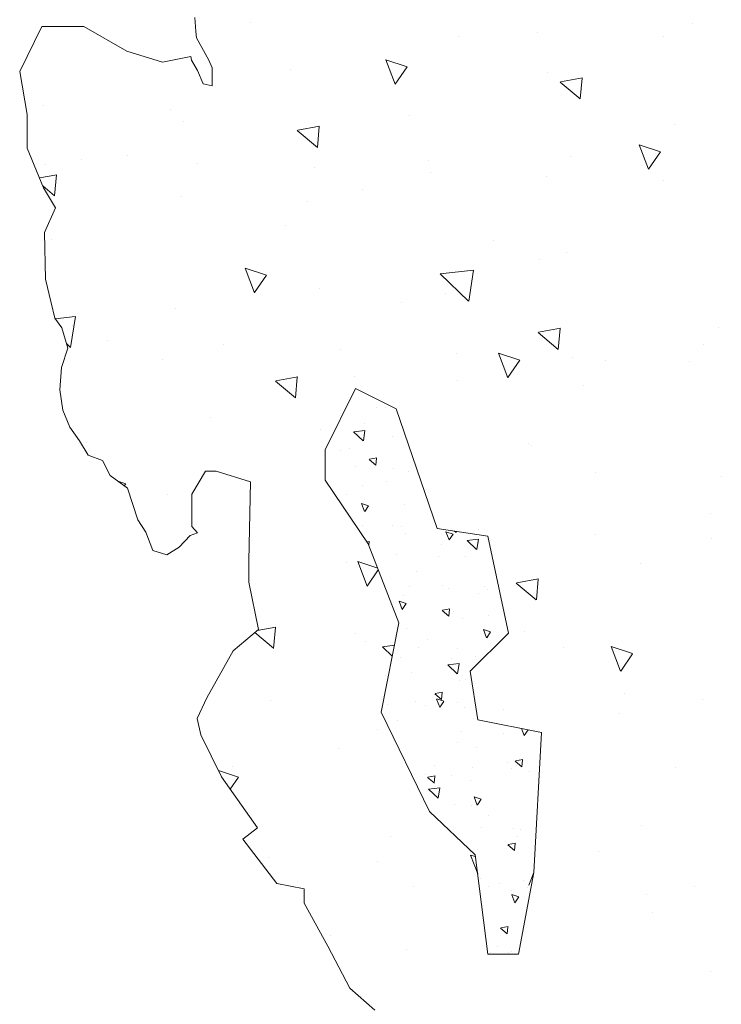
# Model space of a CAD drawing. Units: inches. Extents: x 2535 to 3804, y 1467 to 2278.
# Drawn here: x 3125 to 3128, y 1933 to 1938 of the extents above; entities that cross this region are included whole.
import ezdxf

# ---------------------------------------------------------------- set-up
doc = ezdxf.new("R2010")
doc.units = ezdxf.units.IN

msp = doc.modelspace()

# ---------------------------------------------------------------- linework, layer by layer
at = {"lineweight": 20}
for p, q in [((3126.1776, 1937.5887), (3126.1743, 1937.6501)), ((3125.41, 1937.4144), (3125.5058, 1937.6102)), ((3125.5058, 1937.6102), (3125.6136, 1937.6102)), ((3125.6136, 1937.6102), (3125.6894, 1937.6102)), ((3125.6894, 1937.6102), (3125.8776, 1937.5023)), ((3126.1808, 1937.5613), (3126.1776, 1937.5887)), ((3126.2345, 1937.4638), (3126.1808, 1937.5613)), ((3125.8776, 1937.5023), (3126.0329, 1937.4551)), ((3126.0329, 1937.4551), (3126.1567, 1937.4791)), ((3126.1567, 1937.4791), (3126.1598, 1937.4636)), ((3126.1598, 1937.4636), (3126.1852, 1937.4178)), ((3126.2498, 1937.4298), (3126.2345, 1937.4638)), ((3125.4419, 1937.2266), (3125.41, 1937.4144)), ((3126.1852, 1937.4178), (3126.2104, 1937.3608)), ((3126.2498, 1937.352), (3126.2498, 1937.4298)), ((3126.2104, 1937.3608), (3126.2498, 1937.352)), ((3125.4419, 1937.0788), (3125.4419, 1937.2266)), ((3125.5138, 1936.907), (3125.4419, 1937.0788)), ((3125.4419, 1937.0788), (3125.4419, 1937.0788)), ((3125.5657, 1936.8191), (3125.5138, 1936.907)), ((3125.5178, 1936.7112), (3125.5657, 1936.8191)), ((3125.5218, 1936.5074), (3125.5178, 1936.7112)), ((3125.5178, 1936.7112), (3125.5178, 1936.7112)), ((3125.5472, 1936.4046), (3125.5218, 1936.5074)), ((3125.5627, 1936.338), (3125.5472, 1936.4046)), ((3125.5938, 1936.2958), (3125.5627, 1936.338)), ((3125.6204, 1936.2069), (3125.5938, 1936.2958)), ((3125.5916, 1936.1224), (3125.6204, 1936.2069)), ((3125.5849, 1936.0247), (3125.5916, 1936.1224)), ((3125.5982, 1935.9358), (3125.5849, 1936.0247)), ((3126.8751, 1936.0302), (3126.7418, 1935.7635)), ((3127.0528, 1935.9413), (3126.8751, 1936.0302)), ((3125.6293, 1935.8625), (3125.5982, 1935.9358)), ((3127.2305, 1935.4189), (3127.0528, 1935.9413)), ((3125.6715, 1935.8025), (3125.6293, 1935.8625)), ((3125.7093, 1935.7402), (3125.6715, 1935.8025)), ((3125.7714, 1935.7158), (3125.7093, 1935.7402)), ((3126.7418, 1935.7635), (3126.7418, 1935.6301)), ((3125.8047, 1935.6513), (3125.7714, 1935.7158)), ((3125.8802, 1935.5958), (3125.8047, 1935.6513)), ((3126.2211, 1935.6696), (3126.1607, 1935.5699)), ((3126.2674, 1935.6696), (3126.2211, 1935.6696)), ((3126.4168, 1935.6233), (3126.2674, 1935.6696)), ((3126.4096, 1935.278), (3126.4168, 1935.6233)), ((3126.7418, 1935.6301), (3126.9306, 1935.3522)), ((3125.9248, 1935.4574), (3125.8802, 1935.5958)), ((3126.1607, 1935.5699), (3126.1607, 1935.429)), ((3125.9606, 1935.4043), (3125.9248, 1935.4574)), ((3125.9903, 1935.3239), (3125.9606, 1935.4043)), ((3126.1854, 1935.4006), (3126.1533, 1935.3894)), ((3126.1607, 1935.429), (3126.1854, 1935.4006)), ((3127.4526, 1935.3855), (3127.2305, 1935.4189)), ((3126.1533, 1935.3894), (3126.1051, 1935.3375)), ((3126.9306, 1935.3522), (3127.0639, 1935.0076)), ((3127.5415, 1934.9632), (3127.4526, 1935.3855)), ((3126.052, 1935.3042), (3125.9903, 1935.3239)), ((3125.9903, 1935.3239), (3125.9903, 1935.3239)), ((3126.1051, 1935.3375), (3126.052, 1935.3042)), ((3126.4096, 1935.1855), (3126.4096, 1935.278)), ((3126.4096, 1935.278), (3126.4096, 1935.278)), ((3126.4523, 1934.979), (3126.4096, 1935.1855)), ((3127.0639, 1935.0076), (3126.9861, 1934.6186)), ((3126.3413, 1934.8857), (3126.4523, 1934.979)), ((3127.3749, 1934.7964), (3127.5415, 1934.9632)), ((3126.2259, 1934.68), (3126.3413, 1934.8857)), ((3127.4082, 1934.5852), (3127.3749, 1934.7964)), ((3126.1837, 1934.5899), (3126.2259, 1934.68)), ((3126.9861, 1934.6186), (3126.9861, 1934.6186)), ((3126.9861, 1934.6186), (3127.1972, 1934.1851)), ((3126.2006, 1934.5195), (3126.1837, 1934.5899)), ((3127.6859, 1934.5296), (3127.4082, 1934.5852)), ((3126.2906, 1934.3364), (3126.2006, 1934.5195)), ((3127.6525, 1933.9183), (3127.6859, 1934.5296)), ((3126.4477, 1934.1135), (3126.2906, 1934.3364)), ((3127.1972, 1934.1851), (3127.3971, 1933.9961)), ((3126.3831, 1934.0642), (3126.4477, 1934.1135)), ((3126.5313, 1933.8703), (3126.3831, 1934.0642)), ((3127.3971, 1933.9961), (3127.4526, 1933.5626)), ((3127.5859, 1933.5626), (3127.6525, 1933.9183)), ((3127.6303, 1933.8627), (3127.6525, 1933.9183)), ((3127.6525, 1933.9183), (3127.6525, 1933.9183)), ((3126.6509, 1933.8475), (3126.5313, 1933.8703)), ((3126.6509, 1933.7848), (3126.6509, 1933.8475)), ((3126.7535, 1933.5966), (3126.6509, 1933.7848)), ((3126.8503, 1933.4141), (3126.7535, 1933.5966)), ((3126.7535, 1933.5966), (3126.7535, 1933.5966)), ((3127.4526, 1933.5626), (3127.5859, 1933.5626)), ((3126.9586, 1933.3172), (3126.8503, 1933.4141))]:
    msp.add_line(p, q, dxfattribs=at)
at = {"color": 96, "lineweight": 20, "true_color": 0x008000}
for p, q in [((3126.4154, 1937.6294), (3126.4154, 1937.6294)), ((3128.3452, 1937.625), (3128.3452, 1937.625)), ((3127.6666, 1937.585), (3127.6666, 1937.585)), ((3127.3247, 1937.5665), (3127.3247, 1937.5665)), ((3128.2174, 1937.5656), (3128.2174, 1937.5656)), ((3127.0479, 1937.3583), (3127.0069, 1937.4651)), ((3127.0994, 1937.4345), (3127.0073, 1937.4654)), ((3126.5911, 1937.4244), (3126.5911, 1937.4244)), ((3127.0483, 1937.3585), (3127.0994, 1937.4343)), ((3127.7134, 1937.4089), (3127.7134, 1937.4089)), ((3127.8548, 1937.2944), (3127.7672, 1937.3679)), ((3127.8646, 1937.3865), (3127.7691, 1937.3689)), ((3127.8549, 1937.2941), (3127.8629, 1937.3852)), ((3125.5152, 1937.2675), (3125.5152, 1937.2675)), ((3126.066, 1937.2481), (3126.066, 1937.2481)), ((3126.1256, 1937.1953), (3126.1256, 1937.1953)), ((3127.109, 1937.2199), (3127.109, 1937.2199)), ((3126.7084, 1937.083), (3126.6209, 1937.1564)), ((3126.7182, 1937.1751), (3126.6227, 1937.1575)), ((3126.7086, 1937.0827), (3126.7166, 1937.1738)), ((3128.2676, 1937.1841), (3128.2676, 1937.1841)), ((3128.153, 1936.9875), (3128.1121, 1937.0942)), ((3128.2045, 1937.0637), (3128.1124, 1937.0946)), ((3125.6795, 1937.0309), (3125.6795, 1937.0309)), ((3125.8821, 1937.0474), (3125.8821, 1937.0474)), ((3127.1922, 1937.0235), (3127.1922, 1937.0235)), ((3127.8119, 1937.0429), (3127.8119, 1937.0429)), ((3128.1534, 1936.9877), (3128.2046, 1937.0635)), ((3125.5212, 1937.0063), (3125.5212, 1937.0063)), ((3126.1868, 1937.0124), (3126.1868, 1937.0124)), ((3126.6942, 1936.9939), (3126.6942, 1936.9939)), ((3125.5719, 1936.9636), (3125.4959, 1936.9496)), ((3125.5623, 1936.8712), (3125.5702, 1936.9623)), ((3127.2015, 1936.9753), (3127.2015, 1936.9753)), ((3127.7088, 1936.9568), (3127.7088, 1936.9568)), ((3128.2162, 1936.9383), (3128.2162, 1936.9383)), ((3125.5621, 1936.8715), (3125.5105, 1936.9148)), ((3126.9043, 1936.8986), (3126.9043, 1936.8986)), ((3126.1162, 1936.8666), (3126.1162, 1936.8666)), ((3126.6671, 1936.8472), (3126.6671, 1936.8472)), ((3126.568, 1936.7407), (3126.568, 1936.7407)), ((3125.5475, 1936.6822), (3125.5475, 1936.6822)), ((3127.4773, 1936.6778), (3127.4773, 1936.6778)), ((3127.679, 1936.5954), (3127.679, 1936.5954)), ((3127.7933, 1936.6226), (3127.7933, 1936.6226)), ((3126.4343, 1936.4487), (3126.3933, 1936.5554)), ((3126.4858, 1936.5248), (3126.3937, 1936.5557)), ((3126.4347, 1936.4488), (3126.4859, 1936.5247)), ((3127.3677, 1936.4116), (3127.244, 1936.5303)), ((3127.3892, 1936.5472), (3127.2445, 1936.5304)), ((3127.3687, 1936.412), (3127.3897, 1936.5475)), ((3126.7173, 1936.4657), (3126.7173, 1936.4657)), ((3127.2682, 1936.4463), (3127.2682, 1936.4463)), ((3126.0912, 1936.3818), (3126.0912, 1936.3818)), ((3127.0747, 1936.4064), (3127.0747, 1936.4064)), ((3125.6524, 1936.3452), (3125.5649, 1936.335)), ((3125.6319, 1936.21), (3125.6529, 1936.3455)), ((3125.6419, 1936.305), (3125.6419, 1936.305)), ((3127.7689, 1936.2934), (3127.6734, 1936.2758)), ((3128.4578, 1936.2986), (3128.4578, 1936.2986)), ((3127.7591, 1936.2013), (3127.6716, 1936.2748)), ((3127.7593, 1936.201), (3127.7673, 1936.2921)), ((3125.6309, 1936.2096), (3125.6151, 1936.2248)), ((3125.7938, 1936.2394), (3125.7938, 1936.2394)), ((3126.3011, 1936.2209), (3126.3011, 1936.2209)), ((3128.3944, 1936.2216), (3128.3944, 1936.2216)), ((3126.8084, 1936.2023), (3126.8084, 1936.2023)), ((3127.3158, 1936.1838), (3127.3158, 1936.1838)), ((3127.5394, 1936.0778), (3127.4985, 1936.1846)), ((3127.5909, 1936.154), (3127.4988, 1936.1849)), ((3127.8231, 1936.1653), (3127.8231, 1936.1653)), ((3126.0346, 1936.1586), (3126.0346, 1936.1586)), ((3127.5399, 1936.078), (3127.591, 1936.1538)), ((3127.9645, 1936.1542), (3127.9645, 1936.1542)), ((3128.3304, 1936.1467), (3128.3304, 1936.1467)), ((3126.6226, 1936.082), (3126.5271, 1936.0644)), ((3126.613, 1935.9896), (3126.6209, 1936.0807)), ((3126.87, 1936.085), (3126.87, 1936.085)), ((3126.6128, 1935.9898), (3126.5252, 1936.0633)), ((3127.3184, 1936.0648), (3127.3184, 1936.0648)), ((3127.8693, 1936.0454), (3127.8693, 1936.0454)), ((3126.9685, 1935.946), (3126.9685, 1935.946)), ((3127.0045, 1935.9468), (3127.0045, 1935.9468)), ((3126.243, 1935.9041), (3126.243, 1935.9041)), ((3126.9153, 1935.8763), (3126.9153, 1935.8763)), ((3126.7205, 1935.8519), (3126.7205, 1935.8519)), ((3126.9079, 1935.8021), (3126.8667, 1935.8417)), ((3126.9154, 1935.8474), (3126.8671, 1935.8418)), ((3126.9089, 1935.8025), (3126.9159, 1935.8477)), ((3127.0374, 1935.8224), (3127.0374, 1935.8224)), ((3125.7, 1935.7935), (3125.7, 1935.7935)), ((3127.6298, 1935.789), (3127.6298, 1935.789)), ((3127.6446, 1935.7818), (3127.6446, 1935.7818)), ((3126.8104, 1935.7588), (3126.8104, 1935.7588)), ((3126.847, 1935.7692), (3126.847, 1935.7692)), ((3126.963, 1935.696), (3126.9338, 1935.7205)), ((3126.9675, 1935.7274), (3126.9357, 1935.7215)), ((3126.9632, 1935.6957), (3126.9659, 1935.7261)), ((3126.8735, 1935.6891), (3126.8735, 1935.6891)), ((3127.0426, 1935.683), (3127.0426, 1935.683)), ((3127.1053, 1935.6682), (3127.1053, 1935.6682)), ((3127.9195, 1935.6639), (3127.9195, 1935.6639)), ((3125.8722, 1935.6151), (3125.8387, 1935.6264)), ((3125.8663, 1935.6061), (3125.8723, 1935.615)), ((3126.9038, 1935.6052), (3126.9038, 1935.6052)), ((3127.0107, 1935.6252), (3127.0107, 1935.6252)), ((3128.4703, 1935.6445), (3128.4703, 1935.6445)), ((3126.0568, 1935.5683), (3126.0568, 1935.5683)), ((3126.8357, 1935.5664), (3126.8357, 1935.5664)), ((3126.9144, 1935.4934), (3126.9007, 1935.529)), ((3126.9318, 1935.519), (3126.9011, 1935.5293)), ((3127.0883, 1935.5261), (3127.0883, 1935.5261)), ((3126.8356, 1935.498), (3126.8356, 1935.498)), ((3126.9148, 1935.4936), (3126.9319, 1935.5188)), ((3128.4234, 1935.4851), (3128.4234, 1935.4851)), ((3126.906, 1935.4325), (3126.906, 1935.4325)), ((3127.0361, 1935.4328), (3127.0361, 1935.4328)), ((3127.0751, 1935.4264), (3127.0751, 1935.4264)), ((3127.0938, 1935.397), (3127.0938, 1935.397)), ((3127.2828, 1935.3698), (3127.2691, 1935.4054)), ((3127.3001, 1935.3954), (3127.2694, 1935.4057)), ((3127.2832, 1935.37), (3127.3002, 1935.3952)), ((3127.3133, 1935.4021), (3127.3069, 1935.4074)), ((3127.3134, 1935.4018), (3127.3138, 1935.4064)), ((3127.4133, 1935.414), (3127.4133, 1935.414)), ((3127.9207, 1935.3955), (3127.9207, 1935.3955)), ((3126.9356, 1935.363), (3126.9246, 1935.361)), ((3126.9327, 1935.3468), (3126.934, 1935.3617)), ((3127.2507, 1935.3516), (3127.2507, 1935.3516)), ((3127.4028, 1935.3273), (3127.3615, 1935.3669)), ((3127.4102, 1935.3726), (3127.362, 1935.3669)), ((3127.4037, 1935.3277), (3127.4107, 1935.3729)), ((3127.4115, 1935.3579), (3127.4115, 1935.3579)), ((3128.428, 1935.3769), (3128.428, 1935.3769)), ((3127.0528, 1935.3056), (3127.0528, 1935.3056)), ((3126.8356, 1935.2715), (3126.8356, 1935.2715)), ((3126.9258, 1935.1682), (3126.8849, 1935.2749)), ((3126.9716, 1935.2463), (3126.8852, 1935.2752)), ((3127.2364, 1935.2991), (3127.2364, 1935.2991)), ((3127.3534, 1935.2981), (3127.3534, 1935.2981)), ((3128.117, 1935.2654), (3128.117, 1935.2654)), ((3126.9263, 1935.1683), (3126.9742, 1935.2394)), ((3127.1391, 1935.2299), (3127.1391, 1935.2299)), ((3127.4793, 1935.2493), (3127.4793, 1935.2493)), ((3127.6635, 1935.1082), (3127.5759, 1935.1817)), ((3127.6733, 1935.2003), (3127.5778, 1935.1827)), ((3127.6637, 1935.1079), (3127.6716, 1935.199)), ((3127.1109, 1935.1655), (3127.1109, 1935.1655)), ((3127.2532, 1935.172), (3127.2532, 1935.172)), ((3127.28, 1935.1594), (3127.28, 1935.1594)), ((3127.4102, 1935.134), (3127.4102, 1935.134)), ((3127.4368, 1935.1655), (3127.4368, 1935.1655)), ((3127.4491, 1935.1532), (3127.4491, 1935.1532)), ((3127.0782, 1935.0666), (3127.0646, 1935.1021)), ((3127.0956, 1935.0922), (3127.0649, 1935.1025)), ((3127.0787, 1935.0667), (3127.0957, 1935.092)), ((3127.0823, 1935.1258), (3127.0823, 1935.1258)), ((3127.2814, 1935.0377), (3127.2522, 1935.0622)), ((3127.2859, 1935.0691), (3127.254, 1935.0633)), ((3127.2816, 1935.0374), (3127.2842, 1935.0678)), ((3127.3015, 1935.0553), (3127.3015, 1935.0553)), ((3127.3419, 1935.0269), (3127.3419, 1935.0269)), ((3127.4535, 1935.0383), (3127.4535, 1935.0383)), ((3126.5172, 1934.8967), (3126.4357, 1934.9651)), ((3126.527, 1934.9889), (3126.4464, 1934.974)), ((3126.5173, 1934.8965), (3126.5253, 1934.9876)), ((3126.8731, 1934.9631), (3126.8731, 1934.9631)), ((3127.0951, 1934.9848), (3127.0951, 1934.9848)), ((3127.4466, 1934.943), (3127.433, 1934.9785)), ((3127.464, 1934.9686), (3127.4333, 1934.9789)), ((3127.447, 1934.9431), (3127.4641, 1934.9684)), ((3127.6102, 1934.9683), (3127.6102, 1934.9683)), ((3126.92, 1934.926), (3126.92, 1934.926)), ((3127.19, 1934.9336), (3127.19, 1934.9336)), ((3127.5302, 1934.9531), (3127.5302, 1934.9531)), ((3127.0349, 1934.8625), (3126.9918, 1934.9038)), ((3127.0444, 1934.91), (3126.9922, 1934.9039)), ((3127.149, 1934.9017), (3127.149, 1934.9017)), ((3127.3181, 1934.8955), (3127.3181, 1934.8955)), ((3127.7824, 1934.9002), (3127.7824, 1934.9002)), ((3128.031, 1934.7974), (3127.99, 1934.9041)), ((3128.0824, 1934.8735), (3127.9903, 1934.9044)), ((3127.0709, 1934.8546), (3127.0709, 1934.8546)), ((3127.2954, 1934.8511), (3127.2954, 1934.8511)), ((3127.3987, 1934.8628), (3127.3987, 1934.8628)), ((3128.0314, 1934.7975), (3128.0825, 1934.8733)), ((3127.1204, 1934.7924), (3127.1204, 1934.7924)), ((3127.3187, 1934.7851), (3127.2775, 1934.8247)), ((3127.3262, 1934.8304), (3127.2779, 1934.8248)), ((3127.3196, 1934.7855), (3127.3266, 1934.8307)), ((3127.0059, 1934.7793), (3127.0059, 1934.7793)), ((3127.3305, 1934.7557), (3127.3305, 1934.7557)), ((3127.3524, 1934.7591), (3127.3524, 1934.7591)), ((3127.254, 1934.7048), (3127.2221, 1934.6989)), ((3127.2497, 1934.6731), (3127.2523, 1934.7034)), ((3126.506, 1934.6686), (3126.506, 1934.6686)), ((3127.1371, 1934.6652), (3127.1371, 1934.6652)), ((3127.2495, 1934.6733), (3127.2203, 1934.6978)), ((3127.2421, 1934.6397), (3127.2284, 1934.6753)), ((3127.2595, 1934.6654), (3127.2288, 1934.6757)), ((3127.2425, 1934.6399), (3127.2596, 1934.6652)), ((3128.0462, 1934.7014), (3128.0462, 1934.7014)), ((3128.389, 1934.6715), (3128.389, 1934.6715)), ((3127.0124, 1934.6513), (3127.0124, 1934.6513)), ((3127.1815, 1934.6451), (3127.1815, 1934.6451)), ((3127.2408, 1934.6374), (3127.2408, 1934.6374)), ((3127.3207, 1934.6587), (3127.3207, 1934.6587)), ((3127.3506, 1934.6389), (3127.3506, 1934.6389)), ((3127.5206, 1934.6315), (3127.5206, 1934.6315)), ((3127.0594, 1934.5834), (3127.0594, 1934.5834)), ((3127.3873, 1934.5916), (3127.3873, 1934.5916)), ((3128.028, 1934.613), (3128.028, 1934.613)), ((3126.9703, 1934.5445), (3126.9703, 1934.5445)), ((3127.3375, 1934.5316), (3127.3375, 1934.5316)), ((3127.6105, 1934.5161), (3127.5986, 1934.5471)), ((3127.6109, 1934.5163), (3127.6277, 1934.5413)), ((3127.5211, 1934.5251), (3127.5211, 1934.5251)), ((3126.8012, 1934.4579), (3126.8012, 1934.4579)), ((3127.319, 1934.4845), (3127.319, 1934.4845)), ((3127.4032, 1934.4628), (3127.4032, 1934.4628)), ((3127.5997, 1934.3795), (3127.5706, 1934.404)), ((3127.6042, 1934.4109), (3127.5724, 1934.405)), ((3127.5999, 1934.3792), (3127.6026, 1934.4096)), ((3126.3637, 1934.3346), (3126.2772, 1934.3637)), ((3126.3398, 1934.3811), (3126.3398, 1934.3811)), ((3127.2172, 1934.3843), (3127.2172, 1934.3843)), ((3127.3864, 1934.3781), (3127.3864, 1934.3781)), ((3127.5378, 1934.3979), (3127.5378, 1934.3979)), ((3127.5555, 1934.3719), (3127.5555, 1934.3719)), ((3127.5772, 1934.3834), (3127.5772, 1934.3834)), ((3127.6319, 1934.3606), (3127.6319, 1934.3606)), ((3128.2696, 1934.3766), (3128.2696, 1934.3766)), ((3126.3287, 1934.2824), (3126.3638, 1934.3345)), ((3127.1794, 1934.3444), (3127.1794, 1934.3444)), ((3127.2176, 1934.309), (3127.1884, 1934.3335)), ((3127.2221, 1934.3404), (3127.1903, 1934.3345)), ((3127.2178, 1934.3087), (3127.2205, 1934.3391)), ((3127.2917, 1934.3411), (3127.2917, 1934.3411)), ((3127.3758, 1934.3204), (3127.3758, 1934.3204)), ((3127.2346, 1934.243), (3127.1934, 1934.2825)), ((3127.2421, 1934.2882), (3127.1938, 1934.2826)), ((3127.2355, 1934.2434), (3127.2426, 1934.2886)), ((3127.4059, 1934.2129), (3127.3923, 1934.2485)), ((3127.4233, 1934.2385), (3127.3926, 1934.2488)), ((3127.4064, 1934.2131), (3127.4234, 1934.2383)), ((3127.3076, 1934.2133), (3127.3076, 1934.2133)), ((3127.3797, 1934.2107), (3127.3797, 1934.2107)), ((3127.4541, 1934.1666), (3127.4541, 1934.1666)), ((3127.4244, 1934.1142), (3127.4244, 1934.1142)), ((3127.5658, 1934.1123), (3127.5658, 1934.1123)), ((3127.5936, 1934.1081), (3127.5936, 1934.1081)), ((3128.1222, 1934.1242), (3128.1222, 1934.1242)), ((3127.0256, 1934.0743), (3127.0256, 1934.0743)), ((3127.5801, 1934.0771), (3127.5801, 1934.0771)), ((3127.3643, 1934.0493), (3127.3643, 1934.0493)), ((3127.4051, 1934.0183), (3127.4051, 1934.0183)), ((3127.5679, 1934.0151), (3127.5387, 1934.0396)), ((3127.5723, 1934.0465), (3127.5405, 1934.0406)), ((3127.568, 1934.0148), (3127.5707, 1934.0452)), ((3126.4959, 1933.9829), (3126.4959, 1933.9829)), ((3127.4078, 1933.9127), (3127.3764, 1933.9944)), ((3127.3982, 1933.9875), (3127.3767, 1933.9947)), ((3127.935, 1934.0114), (3127.935, 1934.0114)), ((3126.9715, 1933.9657), (3126.9715, 1933.9657)), ((3127.4218, 1933.8912), (3127.4218, 1933.8912)), ((3126.6202, 1933.877), (3126.6202, 1933.877)), ((3127.1276, 1933.8585), (3127.1276, 1933.8585)), ((3127.457, 1933.8576), (3127.457, 1933.8576)), ((3127.5049, 1933.8703), (3127.5049, 1933.8703)), ((3127.6054, 1933.8847), (3127.6054, 1933.8847)), ((3127.6261, 1933.8515), (3127.6261, 1933.8515)), ((3128.3546, 1933.858), (3128.3546, 1933.858)), ((3127.5543, 1933.8411), (3127.5543, 1933.8411)), ((3127.5698, 1933.7861), (3127.5561, 1933.8216)), ((3127.5872, 1933.8117), (3127.5565, 1933.822)), ((3127.5702, 1933.7862), (3127.5872, 1933.8115)), ((3128.1422, 1933.8215), (3128.1422, 1933.8215)), ((3127.6222, 1933.7575), (3127.6222, 1933.7575)), ((3128.1724, 1933.7427), (3128.1724, 1933.7427)), ((3127.536, 1933.6507), (3127.5068, 1933.6752)), ((3127.5405, 1933.6821), (3127.5086, 1933.6763)), ((3127.5362, 1933.6505), (3127.5388, 1933.6808)), ((3126.7668, 1933.6444), (3126.7668, 1933.6444)), ((3127.4927, 1933.5968), (3127.4927, 1933.5968)), ((3127.097, 1933.582), (3127.097, 1933.582)), ((3127.464, 1933.5703), (3127.464, 1933.5703)), ((3127.5429, 1933.5699), (3127.5429, 1933.5699)), ((3127.5558, 1933.574), (3127.5558, 1933.574)), ((3128.4221, 1933.4878), (3128.4221, 1933.4878))]:
    msp.add_line(p, q, dxfattribs=at)

doc.saveas('drawing.dxf')
